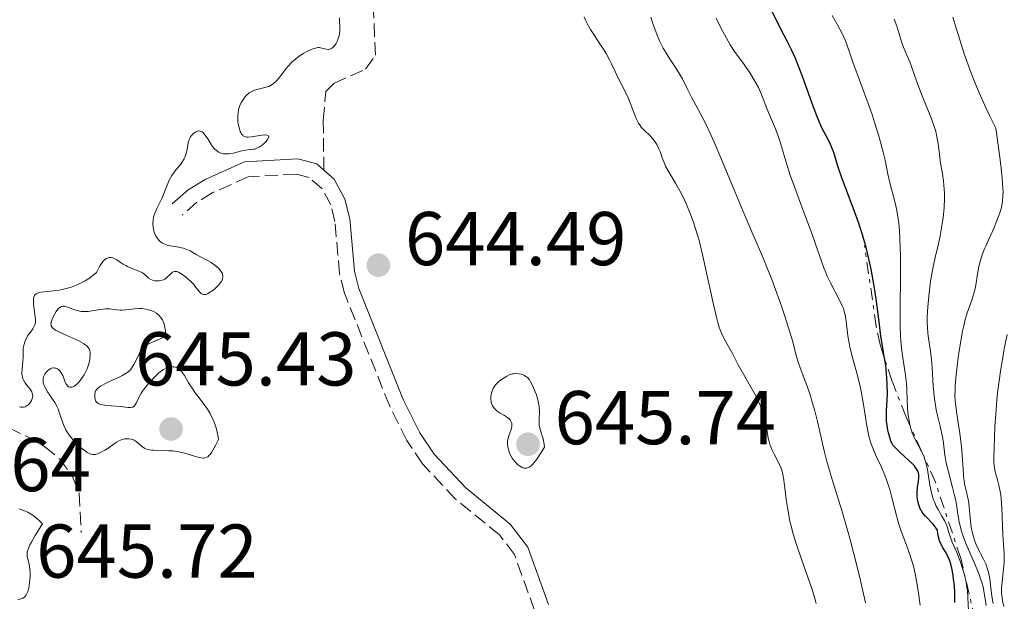
# Model space of a CAD drawing. Units: metres. Extents: x 639591 to 640249, y 4658104 to 4659547.
# Drawn here: x 639762 to 639892, y 4659278 to 4659355 of the extents above; entities that cross this region are included whole.
import ezdxf

# ---------------------------------------------------------------- set-up
doc = ezdxf.new("R2010")
doc.units = ezdxf.units.M
doc.header["$MEASUREMENT"] = 0
doc.linetypes.add('DGN Style 3', pattern=[2.435890702152634, 1.739921930109024, -0.6959687720436097])
doc.linetypes.add('DGN Style 7', pattern=[3.4798438602180486, 1.565929737098122, -0.6959687720436097, 0.5219765790327072, -0.6959687720436097])
for name, color, linetype, lineweight in [('Camino', 7, 'DGN Style 3', 0), ('Cota de punto acotado terreno', 7, 'Continuous', 0), ('Curva de nivel directora', 30, 'Continuous', 30), ('Curva de nivel intermedia', 30, 'Continuous', 0), ('Escarpado', 30, 'DGN Style 7', 0), ('Margen derecho', 7, 'Continuous', 0), ('Punto acotado terreno (símbolo)', 7, 'Continuous', 0), ('Senda', 7, 'DGN Style 3', 0)]:
    doc.layers.add(name, color=color, linetype=linetype, lineweight=lineweight)
doc.styles.add('Style-Arial', font='arial.ttf')

# ---------------------------------------------------------------- blocks, each defined once
blk = doc.blocks.new('5PATER')
at = {"layer": 'Punto acotado terreno (símbolo)', "linetype": 'Continuous', "lineweight": 0}
h = blk.add_hatch(color=51, dxfattribs=at)
edge = h.paths.add_edge_path()
edge.add_ellipse((0, 0), major_axis=(-0.1095731443231308, -0.1110710700762829), ratio=0.9994222409660317, start_angle=0, end_angle=360)

msp = doc.modelspace()

# ---------------------------------------------------------------- linework, layer by layer
at = {"layer": 'Camino', "color": 7, "linetype": 'DGN Style 3', "lineweight": 0}
msp.add_polyline3d([(639830.0700000008, 4659277.010000002, 644.4600000000065), (639827.4299999989, 4659284.36, 644.4900000000052), (639825.4499999986, 4659286.949999999, 644.5200000000041), (639819.6799999995, 4659291.66, 644.5000000000001), (639815.3200000009, 4659296.31, 644.4100000000037), (639813.2499999988, 4659299.38, 644.3600000000007), (639810.9800000002, 4659303.949999999, 644.3099999999977), (639805.0500000003, 4659318.760000003, 644.2700000000042), (639804.4099999988, 4659321.300000002, 644.2700000000042), (639803.8000000007, 4659328.170000004, 644.3399999999967), (639803.2399999975, 4659330.36, 644.3200000000071), (639802.1099999987, 4659332.470000001, 644.3200000000071), (639800.4200000011, 4659333.970000001, 644.3500000000058), (639798.719999998, 4659334.420000002, 644.3899999999995), (639792.3900000001, 4659334.04, 644.6199999999955), (639787.6499999971, 4659331.940000003, 644.5099999999949), (639785.6299999988, 4659330.710000002, 644.5800000000019), (639783.6900000009, 4659329.010000003, 644.7100000000064)], dxfattribs=at)
at = {"layer": 'Curva de nivel directora', "color": 30, "linetype": 'Continuous', "lineweight": 30, "elevation": 625.0000000000001, "flags": 128}
for points in [[(639879.379999999, 4659296.720000001), (639878.2799999992, 4659297.720000003), (639877.8099999998, 4659298.170000002), (639877.459999999, 4659298.550000002), (639877.3200000003, 4659298.720000002), (639877.1199999992, 4659299.039999999), (639877.0099999997, 4659299.26), (639876.8399999997, 4659299.760000001), (639876.6799999989, 4659300.380000004), (639876.5999999985, 4659300.74), (639876.509999999, 4659301.320000002), (639876.4399999997, 4659301.940000001), (639876.4199999997, 4659302.270000001), (639876.4299999987, 4659303.279999999), (639876.509999999, 4659304.730000002), (639876.5400000003, 4659305.520000001), (639876.5200000001, 4659306.770000001), (639876.48, 4659307.62), (639876.3799999993, 4659308.730000001), (639876.3199999991, 4659309.260000001), (639876.129999999, 4659310.410000001), (639875.8499999996, 4659312.080000001), (639875.6900000009, 4659313.100000001), (639875.4599999984, 4659314.990000002), (639875.0699999996, 4659318.010000001), (639874.8199999991, 4659319.660000001), (639874.399999999, 4659321.920000001), (639874.1599999998, 4659323.060000001), (639873.7399999995, 4659324.760000002), (639873.2700000004, 4659326.440000001), (639873.0099999986, 4659327.260000001), (639872.7400000005, 4659328.070000002), (639872.1700000005, 4659329.640000001), (639871.0599999997, 4659332.510000001), (639870.579999999, 4659333.78), (639870.0299999992, 4659335.45), (639869.4700000006, 4659337.250000002), (639869.2000000001, 4659337.990000002), (639869.0500000003, 4659338.330000001), (639868.7300000006, 4659338.970000001), (639868.2199999987, 4659339.930000001), (639867.9199999992, 4659340.52), (639867.4400000009, 4659341.630000004), (639867.1700000004, 4659342.310000002), (639866.5899999993, 4659343.860000002), (639865.36, 4659347.27), (639864.7599999986, 4659348.840000001), (639864.4700000002, 4659349.529999999), (639863.9099999992, 4659350.77), (639863.3499999982, 4659351.920000001), (639862.5300000003, 4659353.500000001), (639862.0699999997, 4659354.390000001), (639861.0300000003, 4659356.480000001)], [(639885.4199999984, 4659278.03), (639885.4299999997, 4659278.910000001), (639885.4199999984, 4659279.350000001), (639885.3600000005, 4659280.240000002), (639885.2599999997, 4659281.100000001), (639885.1799999992, 4659281.640000001), (639885.0099999993, 4659282.580000001), (639884.7999999992, 4659283.400000001), (639884.6499999994, 4659283.850000001), (639884.5199999998, 4659284.130000004), (639884.2099999991, 4659284.689999999), (639883.8000000003, 4659285.34), (639883.5999999989, 4659285.710000001), (639883.4200000003, 4659286.130000001), (639883.3399999996, 4659286.360000002), (639883.2100000001, 4659286.850000001), (639883.1799999988, 4659287.119999999), (639883.1499999998, 4659287.550000003), (639882.9799999997, 4659287.830000003), (639882.8500000002, 4659288.02), (639882.5499999984, 4659288.37), (639881.5699999994, 4659289.4), (639881.2699999999, 4659289.74), (639881.1400000004, 4659289.920000002), (639880.9699999981, 4659290.189999999), (639880.8699999999, 4659290.380000002), (639880.709999999, 4659290.750000001), (639880.5599999991, 4659291.320000002), (639880.4999999988, 4659291.700000001), (639880.480000001, 4659291.949999999), (639880.4599999986, 4659292.430000001), (639880.51, 4659293.180000001), (639880.6299999984, 4659294.050000003), (639880.6699999986, 4659294.420000001), (639880.6699999986, 4659294.87), (639880.6299999984, 4659295.090000002), (639880.4999999988, 4659295.430000002), (639880.2599999995, 4659295.800000003), (639880.0899999997, 4659296.010000001), (639879.8799999997, 4659296.230000001), (639879.379999999, 4659296.720000001)]]:
    msp.add_lwpolyline(points, dxfattribs=at)
at = {"layer": 'Curva de nivel intermedia', "color": 30, "linetype": 'Continuous', "lineweight": 0, "flags": 128}
for points, elevation in [([(639802.9400000002, 4659350.83), (639803.1400000014, 4659350.869999998), (639803.2400000021, 4659350.899999999), (639803.4000000006, 4659350.980000001), (639803.5000000012, 4659351.060000001), (639803.6900000012, 4659351.250000001), (639803.9400000017, 4659351.59), (639804.0500000011, 4659351.789999999), (639804.1900000019, 4659352.109999998), (639804.3500000006, 4659352.649999999), (639804.400000002, 4659352.929999999), (639804.4199999999, 4659353.210000001), (639804.4199999999, 4659353.79), (639804.400000002, 4659354.569999999), (639804.410000001, 4659354.970000001)], 645.0000000000001), ([(639867.1799999994, 4659277.9), (639866.9900000016, 4659278.58), (639866.54, 4659280), (639865.6399999993, 4659282.600000001), (639864.8000000011, 4659285.02), (639864.4099999999, 4659286.220000001), (639864.0600000012, 4659287.38), (639863.9100000014, 4659287.939999999), (639863.7100000003, 4659288.75), (639863.4199999997, 4659290.259999999), (639863.2200000008, 4659291.600000001), (639863.050000001, 4659293.119999998), (639862.9700000006, 4659293.750000001), (639862.9100000003, 4659294.169999998), (639862.7800000005, 4659294.890000001), (639862.6200000017, 4659295.480000001), (639862.49, 4659295.829999999), (639862.1900000004, 4659296.48), (639861.6300000015, 4659297.550000001), (639861.3400000011, 4659298.17), (639861.0800000017, 4659298.859999998), (639860.9600000011, 4659299.24), (639860.8600000005, 4659299.649999999), (639860.6900000006, 4659300.539999999), (639860.4400000002, 4659301.830000001), (639860.2800000015, 4659302.51), (639860.0800000003, 4659303.199999998), (639859.9599999997, 4659303.55), (639859.7499999995, 4659304.079999999), (639859.26, 4659305.13), (639858.7000000012, 4659306.16), (639857.5900000003, 4659308.069999999), (639856.9100000008, 4659309.31), (639856.1900000012, 4659310.710000001), (639855.8500000014, 4659311.319999999), (639855.1600000008, 4659312.510000001), (639854.7899999997, 4659313.279999999), (639854.5400000016, 4659313.909999999), (639854.4099999998, 4659314.279999998), (639854.2199999997, 4659314.899999999), (639854.030000002, 4659315.609999998), (639853.6299999997, 4659317.249999999), (639852.4299999994, 4659322.819999999), (639851.9100000008, 4659325.000000001), (639851.6500000015, 4659325.98), (639851.2500000015, 4659327.33), (639851.0500000003, 4659327.949999999), (639850.63, 4659329.130000001), (639850.410000001, 4659329.679999999), (639849.9600000017, 4659330.720000001), (639849.5100000004, 4659331.659999999), (639849.2100000007, 4659332.23), (639848.6400000007, 4659333.239999999), (639847.6100000005, 4659334.939999999), (639847.3399999999, 4659335.449999998), (639847.2200000014, 4659335.720000001), (639846.9000000019, 4659336.579999999), (639846.6200000001, 4659337.369999998), (639846.4600000014, 4659337.759999999), (639846.1799999998, 4659338.310000001), (639846.0099999999, 4659338.57), (639845.6400000011, 4659339.050000001), (639845.240000001, 4659339.480000001), (639844.5100000001, 4659340.210000001), (639844.1300000001, 4659340.609999998), (639843.9800000003, 4659340.81), (639843.7700000004, 4659341.13), (639843.4800000018, 4659341.74), (639843.16, 4659342.539999999), (639842.6700000007, 4659343.800000001), (639842.4000000001, 4659344.439999999), (639841.9599999997, 4659345.359999998), (639841.3400000005, 4659346.57), (639841.020000001, 4659347.220000001), (639840.6900000002, 4659347.929999999), (639840.2200000008, 4659348.939999999), (639839.9500000003, 4659349.470000002), (639839.500000001, 4659350.289999999), (639839.2500000007, 4659350.71), (639838.6900000019, 4659351.57), (639837.8700000016, 4659352.779999999), (639837.4600000003, 4659353.439999999), (639837.0600000003, 4659354.149999999), (639836.8700000002, 4659354.519999999), (639836.610000001, 4659355.109999998)], 640), ([(639873.6700000003, 4659277.99), (639872.8900000004, 4659281.34), (639872.0800000011, 4659284.62), (639871.680000001, 4659286.16), (639871.2899999998, 4659287.579999999), (639870.540000001, 4659290.13), (639869.2699999993, 4659294.210000001), (639868.7700000008, 4659295.869999999), (639868.5600000008, 4659296.619999998), (639868.2099999997, 4659298.02), (639867.3800000005, 4659301.679999999), (639866.9300000012, 4659303.42), (639866.6100000015, 4659304.54), (639866.4000000015, 4659305.239999999), (639865.9700000001, 4659306.509999999), (639865.540000001, 4659307.67), (639865.0400000003, 4659308.939999999), (639864.8300000001, 4659309.550000001), (639864.5500000007, 4659310.55), (639864.0700000002, 4659312.359999998), (639863.7100000003, 4659313.619999999), (639863.0399999998, 4659315.710000001), (639862.6500000008, 4659316.889999999), (639862.0000000005, 4659318.730000001), (639861.3299999998, 4659320.56), (639860.9900000001, 4659321.439999999), (639859.9700000009, 4659323.890000001), (639858.5500000014, 4659327.130000001), (639857.7600000004, 4659328.970000001), (639856.4500000004, 4659332.140000001), (639854.630000001, 4659336.579999999), (639853.7500000005, 4659338.600000001), (639853.3400000012, 4659339.5), (639852.5700000002, 4659341.099999999), (639851.8799999995, 4659342.439999999), (639850.7599999997, 4659344.519999999), (639850.1699999997, 4659345.679999998), (639849.5400000014, 4659346.939999999), (639849.2100000007, 4659347.529999999), (639848.6400000007, 4659348.439999999), (639847.8400000005, 4659349.63), (639847.4800000007, 4659350.189999999), (639847.0200000004, 4659350.980000001), (639846.7499999999, 4659351.499999999), (639846.5799999998, 4659351.87), (639846.2300000011, 4659352.699999999), (639845.6600000013, 4659354.220000001), (639845.3799999997, 4659355.050000001)], 635.0000000000001), ([(639880.8499999996, 4659277.710000001), (639880.6100000006, 4659279.579999999), (639880.3500000013, 4659281.109999998), (639880.2000000015, 4659281.819999999), (639879.9600000001, 4659282.829999999), (639879.6900000018, 4659283.789999999), (639879.5399999998, 4659284.24), (639879.0599999994, 4659285.569999999), (639878.3600000021, 4659287.430000001), (639878.0199999999, 4659288.489999999), (639877.5400000017, 4659290.310000001), (639877.1000000013, 4659292.05), (639876.850000001, 4659292.92), (639876.4400000019, 4659294.180000001), (639876.2000000007, 4659294.779999998), (639875.6999999998, 4659295.92), (639875.0100000014, 4659297.390000001), (639874.6900000018, 4659298.140000001), (639874.4000000012, 4659298.920000001), (639874.2800000005, 4659299.32), (639874.1100000006, 4659299.949999998), (639874.01, 4659300.38), (639873.8400000001, 4659301.27), (639873.400000002, 4659304.100000001), (639873.1500000019, 4659305.57), (639872.9900000008, 4659306.300000001), (639872.6300000009, 4659307.749999999), (639871.9, 4659310.449999999), (639871.6000000006, 4659311.63), (639871.490000001, 4659312.169999998), (639871.3300000001, 4659313.13), (639871.1600000003, 4659314.699999998), (639871.0799999997, 4659315.34), (639870.9800000014, 4659315.91), (639870.9099999998, 4659316.179999999), (639870.74, 4659316.71), (639870.6000000014, 4659317.07), (639870.2300000003, 4659317.850000001), (639869.0400000013, 4659320.11), (639868.620000001, 4659321), (639868.4199999998, 4659321.46), (639868.2200000009, 4659321.930000001), (639867.85, 4659322.939999999), (639867.0400000007, 4659325.309999999), (639866.5300000011, 4659326.749999999), (639865.6000000013, 4659329.27), (639864.3000000004, 4659332.75), (639863.7500000006, 4659334.289999999), (639863.1700000016, 4659336.140000001), (639862.6100000006, 4659338.05), (639862.3200000002, 4659338.939999999), (639861.7900000003, 4659340.359999998), (639861.0199999993, 4659342.220000001), (639860.6799999995, 4659343.029999999), (639859.9800000021, 4659344.9), (639859.7200000006, 4659345.49), (639859.5599999997, 4659345.810000001), (639858.9600000005, 4659346.880000001), (639858.5000000001, 4659347.619999998), (639857.5999999995, 4659348.959999999), (639856.4999999997, 4659350.439999999), (639855.8500000014, 4659351.449999999), (639855.0900000016, 4659352.769999999), (639854.66, 4659353.579999999), (639853.9800000006, 4659354.939999999)], 630.0000000000001), ([(639879.5524262099, 4659301.231103896), (639879.4900000007, 4659301.46), (639879.3000000007, 4659302.430000001), (639879.2300000014, 4659302.929999998), (639879.1700000011, 4659303.730000001), (639879.150000001, 4659304.640000001), (639879.0999999995, 4659306.06), (639879.0400000014, 4659306.88), (639878.8700000015, 4659308.259999999), (639878.5899999999, 4659310.220000001), (639878.4600000003, 4659311.179999998), (639878.3300000007, 4659312.449999998), (639878.2800000014, 4659313.140000001), (639878.2400000012, 4659314.320000002), (639878.23, 4659316.689999998), (639878.2700000004, 4659321.140000001), (639878.2700000004, 4659323.579999999), (639878.190000002, 4659325.91), (639878.1299999994, 4659326.980000001), (639878.0300000011, 4659327.939999999), (639877.9599999996, 4659328.539999999), (639877.7800000008, 4659329.609999999), (639877.4900000002, 4659330.98), (639876.9100000013, 4659333.099999999), (639876.6100000017, 4659334.42), (639876.2300000018, 4659336.239999999), (639875.9800000014, 4659337.320000002), (639875.4400000006, 4659339.289999999), (639874.8400000016, 4659341.25), (639874.5199999998, 4659342.249999999), (639874.0200000012, 4659343.710000001), (639871.9900000016, 4659349.13), (639871.6699999998, 4659350.090000001), (639871.2600000007, 4659351.32), (639871.0199999993, 4659351.939999999), (639870.5800000012, 4659352.939999999), (639870.2999999997, 4659353.49), (639869.9800000022, 4659354.060000001), (639869.2500000013, 4659355.31)], 620.0000000000001), ([(639889.5600000002, 4659277.630000001), (639889.4200000016, 4659278.529999999), (639889.2600000007, 4659279.529999998), (639889.130000001, 4659280.119999998), (639888.940000001, 4659280.789999999), (639888.8200000003, 4659281.15), (639888.6100000002, 4659281.73), (639888.0800000007, 4659282.999999999), (639886.9299999994, 4659285.699999999), (639886.450000001, 4659286.980000001), (639886.27, 4659287.57), (639886.0000000017, 4659288.659999999), (639885.8200000008, 4659289.66), (639885.6200000017, 4659290.960000001), (639885.500000001, 4659291.619999998), (639885.3899999993, 4659292.13), (639885.1300000001, 4659293.179999999), (639884.5700000012, 4659295.25), (639884.3400000011, 4659296.199999998), (639884.2500000016, 4659296.640000001), (639884.1199999999, 4659297.45), (639883.9299999997, 4659299.01), (639883.7900000013, 4659299.84), (639883.4699999993, 4659301.24), (639883.1400000007, 4659302.650000001), (639882.9800000021, 4659303.409999998), (639882.7800000008, 4659304.600000001), (639882.7000000004, 4659305.219999999), (639882.5799999997, 4659306.489999998), (639882.4299999999, 4659308.95), (639882.3499999995, 4659310.039999999), (639882.1900000008, 4659311.38), (639881.9600000005, 4659312.81), (639881.8700000012, 4659313.46), (639881.7999999997, 4659314.34), (639881.7800000019, 4659314.810000001), (639881.7900000007, 4659315.579999999), (639881.86, 4659316.930000001), (639881.9900000019, 4659318.369999999), (639882.0800000012, 4659319.140000001), (639882.230000001, 4659320.32), (639882.5100000005, 4659321.99), (639882.8200000012, 4659323.430000001), (639883.2800000015, 4659325.26), (639883.5000000006, 4659326.289999999), (639883.7599999999, 4659327.859999999), (639883.8700000016, 4659328.710000001), (639884.0000000013, 4659330.000000001), (639884.0599999994, 4659331.259999999), (639884.0599999994, 4659331.869999999), (639884.0300000004, 4659332.439999999), (639883.9299999997, 4659333.499999999), (639883.7900000013, 4659334.470000001), (639883.5800000011, 4659335.649999999), (639883.5000000006, 4659336.199999999), (639883.4, 4659337.01), (639883.2800000015, 4659338.09), (639883.2000000011, 4659338.65), (639883.02, 4659339.560000001), (639882.9000000015, 4659340.05), (639882.7400000007, 4659340.570000002), (639882.3499999995, 4659341.680000001), (639880.9600000015, 4659345.159999999), (639880.3800000005, 4659346.710000001), (639879.7600000012, 4659348.460000001), (639879.4900000007, 4659349.179999999), (639879.0999999995, 4659350.079999999), (639878.6400000014, 4659351.13), (639878.4300000012, 4659351.689999999), (639877.7699999996, 4659353.880000002), (639877.4200000009, 4659354.82)], 615), ([(639888.6200000015, 4659322.439999999), (639888.74, 4659322.910000001), (639888.9800000013, 4659323.659999999), (639889.3000000009, 4659324.5), (639889.490000001, 4659324.949999999), (639889.9400000002, 4659325.949999998), (639890.5999999995, 4659327.41), (639890.9100000003, 4659328.17), (639891.3300000004, 4659329.31), (639891.5000000005, 4659329.859999999), (639891.6500000001, 4659330.52), (639891.7000000015, 4659330.869999998), (639891.7599999995, 4659331.449999999), (639891.7700000008, 4659332.119999999), (639891.7599999995, 4659332.5), (639891.6700000003, 4659333.900000001), (639891.5800000008, 4659334.76), (639891.400000002, 4659336.3), (639890.8400000009, 4659340.449999998), (639890.0300000019, 4659342.039999999), (639889.54, 4659343.060000001), (639888.6600000017, 4659345.01), (639888.2700000005, 4659345.939999999), (639887.5799999998, 4659347.679999999), (639887.0000000009, 4659349.270000001), (639886.6600000011, 4659350.24), (639886.1100000013, 4659351.949999998), (639885.6300000007, 4659353.49), (639885.1400000014, 4659355.089999998)], 609.9999999999999), ([(639782.5100000007, 4659334.509999999), (639782.9300000009, 4659335.060000001), (639783.4900000019, 4659335.74), (639783.74, 4659336.08), (639783.9500000002, 4659336.42), (639784.0400000019, 4659336.599999999), (639784.1400000001, 4659336.869999999), (639784.280000001, 4659337.42), (639784.4700000009, 4659338.519999999), (639784.5700000015, 4659338.859999998), (639784.6299999997, 4659339.02), (639784.7900000005, 4659339.33), (639784.9200000003, 4659339.509999999), (639785.1200000013, 4659339.730000001), (639785.230000001, 4659339.819999999), (639785.4800000011, 4659339.980000001), (639785.6100000008, 4659340.039999999), (639785.8800000013, 4659340.09), (639786.0100000009, 4659340.079999999), (639786.2000000009, 4659340.03), (639786.3799999999, 4659339.920000001), (639786.5000000005, 4659339.810000001), (639786.7199999995, 4659339.560000001), (639787.0400000014, 4659339.08), (639787.4600000017, 4659338.380000001), (639787.6800000007, 4659338.060000001), (639787.9800000002, 4659337.699999998), (639788.1400000011, 4659337.550000001), (639788.4000000004, 4659337.359999998), (639788.6700000009, 4659337.220000001), (639788.8099999994, 4659337.17), (639789.1200000001, 4659337.089999998), (639789.280000001, 4659337.079999999), (639789.5400000003, 4659337.07), (639789.8100000008, 4659337.089999998), (639790.3800000007, 4659337.180000001), (639791.5200000008, 4659337.470000001), (639792.0199999991, 4659337.58), (639792.6100000015, 4659337.640000001), (639793.0600000008, 4659337.679999999), (639793.2700000008, 4659337.720000001), (639793.6200000017, 4659337.859999999), (639793.8099999995, 4659337.96), (639794.2000000007, 4659338.239999999), (639794.6900000002, 4659338.680000001), (639794.8800000001, 4659338.899999999), (639795.0600000012, 4659339.189999999), (639795.0900000003, 4659339.300000002), (639795.0400000011, 4659339.46), (639794.850000001, 4659339.55), (639794.6600000011, 4659339.569999999), (639794.1700000016, 4659339.539999999), (639792.7900000003, 4659339.300000002), (639792.360000001, 4659339.279999999), (639792.1700000011, 4659339.289999999), (639792.0000000012, 4659339.33), (639791.9000000006, 4659339.359999999), (639791.7300000008, 4659339.46), (639791.6500000004, 4659339.529999999), (639791.5099999995, 4659339.689999998), (639791.3900000011, 4659339.88), (639791.3300000007, 4659340.03), (639791.2100000001, 4659340.380000001), (639791.0600000003, 4659341.020000001), (639791.02, 4659341.38), (639790.990000001, 4659341.949999998), (639791.04, 4659342.550000001), (639791.1000000006, 4659342.849999999), (639791.1500000019, 4659343.05), (639791.2900000005, 4659343.439999999), (639791.4600000003, 4659343.820000002), (639791.7500000009, 4659344.289999999), (639791.9100000019, 4659344.5), (639792.1700000011, 4659344.8), (639792.3099999997, 4659344.930000001), (639792.5199999998, 4659345.100000001), (639792.75, 4659345.24), (639793.2100000004, 4659345.460000002), (639793.690000001, 4659345.600000001), (639794.5800000007, 4659345.800000001), (639795.0900000003, 4659345.949999998), (639795.3300000017, 4659346.060000001), (639795.6700000014, 4659346.279999999), (639796.0200000001, 4659346.59), (639796.1900000023, 4659346.779999998), (639796.7700000011, 4659347.5), (639797.3400000011, 4659348.249999999), (639797.6500000019, 4659348.630000001), (639798.1700000004, 4659349.179999999), (639798.4500000019, 4659349.429999999), (639799.0300000008, 4659349.890000001), (639799.6100000021, 4659350.27), (639799.9900000021, 4659350.49), (639800.6600000004, 4659350.810000001), (639800.8700000005, 4659350.899999999), (639801.2300000003, 4659351.009999999), (639801.530000002, 4659351.060000001), (639801.7199999997, 4659351.060000001), (639802.0700000008, 4659351.009999999), (639802.6400000007, 4659350.859999999), (639802.9400000002, 4659350.83)], 645.0000000000001), ([(639774.5600000002, 4659323.390000002), (639774.7400000012, 4659323.310000001), (639775.100000001, 4659323.119999998), (639775.8400000009, 4659322.609999999), (639776.2499999999, 4659322.37), (639776.4800000001, 4659322.26), (639776.9500000018, 4659322.059999999), (639777.8900000006, 4659321.71), (639778.2900000006, 4659321.519999999), (639778.4600000005, 4659321.409999998), (639778.750000001, 4659321.189999999), (639779.2600000007, 4659320.74), (639779.54, 4659320.56), (639779.7700000004, 4659320.470000001), (639780.1000000011, 4659320.380000001), (639780.270000001, 4659320.359999998), (639780.6700000011, 4659320.359999998), (639781.0500000011, 4659320.439999999), (639781.2300000021, 4659320.499999999), (639781.390000001, 4659320.589999998), (639781.6800000013, 4659320.820000002), (639782.1700000009, 4659321.310000001), (639782.3899999999, 4659321.5), (639782.6200000001, 4659321.599999999), (639782.740000001, 4659321.609999999), (639783.0000000002, 4659321.580000001), (639783.1900000002, 4659321.509999999), (639783.6300000005, 4659321.270000001), (639784.1400000001, 4659320.880000001), (639784.4100000006, 4659320.650000001), (639784.8200000018, 4659320.28), (639785.2000000018, 4659319.869999998), (639785.3700000017, 4659319.67), (639785.9500000007, 4659318.91), (639786.1400000006, 4659318.730000001), (639786.2400000012, 4659318.659999999), (639786.4600000002, 4659318.579999999), (639786.5800000009, 4659318.560000001), (639786.7799999998, 4659318.59), (639787.01, 4659318.659999999), (639787.170000001, 4659318.74), (639787.5199999998, 4659318.95), (639787.8700000006, 4659319.210000002), (639788.0899999996, 4659319.41), (639788.5000000009, 4659319.830000001), (639788.7400000001, 4659320.15), (639788.8400000007, 4659320.3), (639788.9500000002, 4659320.51), (639789.0000000016, 4659320.650000001), (639789.0399999997, 4659320.890000001), (639789.0399999997, 4659321), (639789.0000000016, 4659321.220000001), (639788.9300000002, 4659321.409999998), (639788.8600000008, 4659321.529999999), (639788.6900000009, 4659321.76), (639788.4100000015, 4659322.07), (639788.2500000006, 4659322.220000001), (639787.9800000002, 4659322.439999999), (639787.4800000017, 4659322.77), (639785.5199999993, 4659323.829999999), (639784.7200000013, 4659324.300000001), (639784.3099999999, 4659324.5), (639783.8499999995, 4659324.67), (639783.5800000012, 4659324.730000001), (639782.9900000012, 4659324.830000001), (639782.1300000007, 4659324.970000001), (639781.7000000017, 4659325.07), (639781.2900000003, 4659325.220000001), (639781.1000000003, 4659325.32), (639780.8299999998, 4659325.499999999), (639780.5999999996, 4659325.720000001), (639780.4600000011, 4659325.890000001), (639780.2199999996, 4659326.270000001), (639780.1200000013, 4659326.480000001), (639779.9600000003, 4659326.920000001), (639779.8900000011, 4659327.23), (639779.8600000021, 4659327.449999998), (639779.8300000007, 4659327.869999998), (639779.8600000021, 4659328.349999999), (639779.92, 4659328.689999999), (639779.9700000016, 4659328.92), (639780.1200000013, 4659329.350000001), (639780.4000000006, 4659330.000000001), (639780.8200000009, 4659330.850000001), (639781.030000001, 4659331.279999999), (639781.44, 4659332.289999999), (639781.790000001, 4659333.179999999), (639781.980000001, 4659333.609999998), (639782.3200000006, 4659334.23), (639782.5100000007, 4659334.509999999)], 645.0000000000002), ([(639762.230000001, 4659303.789999999), (639762.4800000011, 4659303.739999999), (639762.5999999996, 4659303.730000001), (639762.7699999996, 4659303.739999999), (639763.0300000011, 4659303.810000001), (639763.2700000004, 4659303.960000001), (639763.4000000021, 4659304.06), (639763.61, 4659304.279999998), (639763.7100000005, 4659304.41), (639763.8400000002, 4659304.630000002), (639763.9400000008, 4659304.869999998), (639763.9699999999, 4659304.989999999), (639764.0000000012, 4659305.250000001), (639763.99, 4659305.38), (639763.9500000019, 4659305.57), (639763.8700000015, 4659305.769999999), (639763.61, 4659306.16), (639763.390000001, 4659306.429999999), (639763.1000000003, 4659306.8), (639762.9599999995, 4659307.000000001), (639762.7899999997, 4659307.3), (639762.7200000003, 4659307.460000001), (639762.6399999999, 4659307.710000002), (639762.6100000008, 4659307.880000002), (639762.5800000017, 4659308.230000001), (639762.5999999996, 4659308.76), (639762.7200000003, 4659309.759999999), (639762.7400000005, 4659310.389999999), (639762.7300000016, 4659311.140000001), (639762.7600000006, 4659311.520000001), (639762.8700000001, 4659312.060000001), (639762.9500000007, 4659312.329999999), (639763.1200000005, 4659312.74), (639763.3200000017, 4659313.13), (639763.4400000002, 4659313.3), (639763.6900000004, 4659313.63), (639764.0200000012, 4659314.06), (639764.1599999998, 4659314.300000001), (639764.2699999993, 4659314.58), (639764.3099999997, 4659314.73), (639764.35, 4659314.989999999), (639764.35, 4659315.279999999), (639764.3000000007, 4659315.939999999), (639764.1200000017, 4659317.31), (639764.0900000005, 4659317.88), (639764.1100000007, 4659318.099999999), (639764.1399999997, 4659318.230000001), (639764.2300000014, 4659318.439999999), (639764.2900000017, 4659318.529999999), (639764.4400000015, 4659318.659999999), (639764.6300000015, 4659318.749999999), (639764.7800000012, 4659318.8), (639765.1200000009, 4659318.859999998), (639766.7300000002, 4659319.039999999), (639767.4800000013, 4659319.16), (639767.9000000015, 4659319.249999999), (639768.7400000021, 4659319.470000001), (639769.1900000012, 4659319.599999998), (639769.8700000007, 4659319.859999999), (639770.5700000003, 4659320.180000001), (639770.9200000013, 4659320.369999999), (639771.5899999996, 4659320.81), (639771.9200000004, 4659321.06), (639772.3800000009, 4659321.480000001), (639772.6900000015, 4659322.07), (639772.8800000015, 4659322.400000001), (639773.2400000015, 4659322.899999999), (639773.4100000013, 4659323.080000001), (639773.5200000008, 4659323.17), (639773.730000001, 4659323.319999999), (639773.8300000015, 4659323.369999999), (639774.0199999993, 4659323.430000001), (639774.2100000014, 4659323.449999999), (639774.3299999998, 4659323.439999999), (639774.5600000002, 4659323.390000002)], 645.0000000000001), ([(639890.4499999997, 4659277.930000001), (639890.3800000005, 4659278.34), (639890.2500000009, 4659279.239999999), (639890.0099999994, 4659281.17), (639889.8399999996, 4659282.039999999), (639889.7300000001, 4659282.430000001), (639889.490000001, 4659283.119999997), (639889.2000000003, 4659283.730000001), (639888.8099999991, 4659284.479999999), (639888.6100000002, 4659284.859999999), (639888.2400000015, 4659285.689999999), (639888.0700000017, 4659286.130000001), (639887.8500000003, 4659286.83), (639887.6600000003, 4659287.57), (639887.5900000011, 4659287.949999998), (639887.5300000006, 4659288.34), (639887.4400000012, 4659289.130000001), (639887.3000000004, 4659290.689999999), (639887.2100000011, 4659291.41), (639887.0099999999, 4659292.38), (639886.7100000003, 4659293.640000001), (639886.6000000008, 4659294.339999998), (639886.5499999993, 4659294.720000001), (639886.5000000002, 4659295.560000001), (639886.4000000019, 4659297.49), (639886.3100000003, 4659298.569999999), (639886.0900000012, 4659300.3), (639885.7400000002, 4659302.550000001), (639885.5900000005, 4659303.539999999), (639885.4699999997, 4659304.649999999), (639885.4400000008, 4659305.179999999), (639885.4500000019, 4659306.029999998), (639885.480000001, 4659306.5), (639885.5700000004, 4659307.62), (639885.7800000005, 4659309.52), (639885.9200000013, 4659310.590000001), (639886.1700000018, 4659312.210000001), (639886.440000002, 4659313.76), (639886.5899999996, 4659314.459999999), (639886.7500000006, 4659315.09), (639887.0600000012, 4659316.17), (639887.6500000014, 4659317.819999999), (639887.8800000015, 4659318.519999999), (639887.9700000009, 4659318.859999998), (639888.1200000007, 4659319.539999999), (639888.4300000014, 4659321.539999999), (639888.6200000015, 4659322.439999999)], 609.9999999999999), ([(639778.9400000012, 4659316.65), (639778.350000001, 4659316.719999999), (639778.0500000014, 4659316.730000001), (639777.4500000002, 4659316.699999999), (639776.2800000012, 4659316.560000001), (639775.7600000005, 4659316.529999999), (639775.51, 4659316.529999999), (639775.0499999997, 4659316.569999999), (639774.1199999999, 4659316.67), (639773.6000000013, 4659316.67), (639773.2999999995, 4659316.640000001), (639772.6600000003, 4659316.55), (639771.7700000006, 4659316.410000001), (639771.3200000013, 4659316.349999998), (639770.690000001, 4659316.33), (639770.3899999993, 4659316.349999998), (639769.8500000006, 4659316.46), (639769.3800000012, 4659316.609999999), (639768.8300000014, 4659316.829999999), (639768.5900000001, 4659316.92), (639768.2999999993, 4659316.999999999), (639768.1699999997, 4659317.019999999), (639767.9800000021, 4659317.019999999), (639767.8099999998, 4659316.980000001), (639767.4600000011, 4659316.779999999), (639767.3300000015, 4659316.65), (639767.0700000002, 4659316.319999999), (639766.9000000001, 4659316.050000001), (639766.6100000017, 4659315.470000001), (639766.4700000011, 4659315.060000001), (639766.4199999997, 4659314.869999998), (639766.4000000019, 4659314.649999999), (639766.4100000006, 4659314.550000001), (639766.4500000009, 4659314.41), (639766.6299999997, 4659314.16), (639766.8300000009, 4659313.999999999), (639767.0000000007, 4659313.9), (639767.4500000001, 4659313.659999999), (639768.5099999995, 4659313.179999999), (639770.0600000008, 4659312.470000001), (639770.690000001, 4659312.130000001), (639770.9300000002, 4659311.970000001), (639771.070000001, 4659311.86), (639771.2800000011, 4659311.659999999), (639771.3600000015, 4659311.55), (639771.4700000011, 4659311.349999998), (639771.5400000004, 4659311.140000001), (639771.5600000005, 4659310.99), (639771.5600000005, 4659310.659999999), (639771.5100000014, 4659310.109999999), (639771.4600000001, 4659309.800000002), (639771.3400000016, 4659309.320000002), (639771.1700000016, 4659308.8), (639771.0599999998, 4659308.539999999), (639770.7800000005, 4659308.02), (639770.5700000003, 4659307.680000001), (639770.2700000008, 4659307.269999999), (639770.1100000021, 4659307.079999999), (639769.7600000012, 4659306.720000002), (639769.5900000012, 4659306.58), (639769.4300000004, 4659306.48), (639769.3299999998, 4659306.429999999), (639769.1399999999, 4659306.369999998), (639768.8800000006, 4659306.380000002), (639768.7199999996, 4659306.439999999), (639768.6300000001, 4659306.509999999), (639768.4600000003, 4659306.71), (639768.3799999999, 4659306.849999999), (639768.2400000013, 4659307.180000001), (639767.9500000007, 4659307.929999998), (639767.7600000007, 4659308.279999999), (639767.5599999997, 4659308.539999999), (639767.4500000001, 4659308.65), (639767.2700000012, 4659308.78), (639767.0700000002, 4659308.869999999), (639766.9699999995, 4659308.9), (639766.7500000005, 4659308.919999998), (639766.650000002, 4659308.909999999), (639766.4800000022, 4659308.880000001), (639766.3800000015, 4659308.829999999), (639766.1600000003, 4659308.710000001), (639765.9600000014, 4659308.539999999), (639765.7200000001, 4659308.259999999), (639765.6100000005, 4659308.109999999), (639765.4400000006, 4659307.73), (639765.3900000014, 4659307.539999999), (639765.3600000001, 4659307.350000001), (639765.3600000001, 4659307.220000001), (639765.3900000014, 4659306.970000001), (639765.5000000009, 4659306.58), (639765.6300000006, 4659306.319999999), (639765.9500000002, 4659305.769999999), (639766.2600000009, 4659305.329999999), (639766.6900000002, 4659304.689999999), (639766.9100000013, 4659304.350000001), (639767.2100000009, 4659303.8), (639767.3400000005, 4659303.519999999), (639767.4600000011, 4659303.21), (639767.6700000013, 4659302.579999999), (639767.9599999996, 4659301.699999999), (639768.1500000019, 4659301.24)], 645.0000000000001), ([(639775.5900000005, 4659303.82), (639773.7199999997, 4659303.960000001), (639773.1699999998, 4659304.05), (639772.9300000007, 4659304.109999998), (639772.7400000007, 4659304.180000001), (639772.6300000012, 4659304.24), (639772.4500000001, 4659304.359999998), (639772.2800000003, 4659304.59), (639772.2100000009, 4659304.759999999), (639772.1600000019, 4659305.119999998), (639772.1600000019, 4659305.38), (639772.1700000007, 4659305.51), (639772.230000001, 4659305.710000001), (639772.3200000006, 4659305.92), (639772.3899999999, 4659306.02), (639772.5799999997, 4659306.23), (639772.7000000004, 4659306.34), (639772.9100000006, 4659306.5), (639773.1699999998, 4659306.659999998), (639773.8000000003, 4659306.980000001), (639775.2100000005, 4659307.609999998), (639775.8400000009, 4659307.92), (639776.1000000001, 4659308.069999999), (639776.5300000015, 4659308.369999998), (639776.8600000001, 4659308.680000001), (639777.03, 4659308.890000001), (639777.3300000017, 4659309.369999997), (639777.6500000014, 4659310), (639778.0800000007, 4659310.84), (639778.2999999997, 4659311.21), (639778.4200000003, 4659311.369999998), (639778.6700000007, 4659311.649999999), (639778.9299999999, 4659311.869999999), (639779.1199999999, 4659311.999999999), (639779.54, 4659312.220000001), (639780.0800000011, 4659312.430000001), (639780.7800000006, 4659312.720000001), (639781.0600000002, 4659312.890000001), (639781.2600000012, 4659313.08), (639781.3399999995, 4659313.179999999), (639781.44, 4659313.42), (639781.4700000013, 4659313.599999999), (639781.4800000002, 4659313.730000001), (639781.4600000002, 4659314.029999998), (639781.3600000017, 4659314.550000001), (639781.2700000001, 4659314.819999999), (639781.0700000012, 4659315.239999999), (639780.8000000007, 4659315.640000001), (639780.6399999999, 4659315.82), (639780.4499999998, 4659315.99), (639780.3100000012, 4659316.100000001), (639780.0099999995, 4659316.279999999), (639779.6699999997, 4659316.439999999), (639779.4400000018, 4659316.519999998), (639778.9400000012, 4659316.65)], 645.0000000000001), ([(639890.5800000017, 4659298.359999999), (639890.6900000012, 4659301.140000001), (639890.8000000007, 4659302.84), (639890.9600000017, 4659304.67), (639891.0600000002, 4659305.619999999), (639891.1699999995, 4659306.569999999), (639891.4400000023, 4659308.469999999), (639891.7300000006, 4659310.289999999), (639891.9299999995, 4659311.410000001), (639892.3200000006, 4659313.319999999)], 605.0000000000001), ([(639768.1500000019, 4659301.24), (639768.3700000009, 4659300.779999998), (639768.5000000006, 4659300.55), (639768.7300000008, 4659300.199999999), (639769.2500000015, 4659299.52), (639769.8300000007, 4659298.9), (639770.2199999995, 4659298.529999999), (639770.4699999997, 4659298.310000001), (639770.9400000013, 4659297.939999999), (639771.1700000016, 4659297.789999999), (639771.5700000017, 4659297.589999998), (639771.6800000012, 4659297.56), (639771.9000000004, 4659297.519999999), (639772.1100000005, 4659297.519999999), (639772.24, 4659297.539999999), (639772.5199999994, 4659297.619999999), (639773.02, 4659297.820000002), (639773.5000000007, 4659298.069999998), (639773.730000001, 4659298.220000001), (639774.0800000018, 4659298.439999999), (639775.0300000019, 4659299.140000001), (639775.3600000005, 4659299.329999999), (639775.5400000013, 4659299.41), (639775.7800000005, 4659299.499999999), (639776.1100000013, 4659299.570000002), (639776.2800000012, 4659299.59), (639776.6600000013, 4659299.600000001), (639777.0200000011, 4659299.54), (639777.1900000009, 4659299.48), (639777.3499999996, 4659299.41), (639777.6400000001, 4659299.229999999), (639777.9000000019, 4659299.019999999), (639778.2200000014, 4659298.720000001), (639778.38, 4659298.580000001), (639778.7000000019, 4659298.349999999), (639778.8800000007, 4659298.259999999), (639779.2100000017, 4659298.16), (639779.6500000019, 4659298.09), (639779.9100000011, 4659298.069999998), (639780.8900000001, 4659298.039999997), (639781.9299999995, 4659298.009999999), (639782.4600000015, 4659297.98), (639783.2500000005, 4659297.880000001), (639783.6300000005, 4659297.800000001), (639784.3500000002, 4659297.609999998), (639785.5900000008, 4659297.199999999), (639786.1200000005, 4659297.060000001), (639786.4000000021, 4659297.019999999), (639786.5300000019, 4659297.029999999), (639786.7300000007, 4659297.069999999), (639786.9299999997, 4659297.159999999), (639787.0400000014, 4659297.230000001), (639787.2500000015, 4659297.419999998), (639787.360000001, 4659297.539999999), (639787.5300000008, 4659297.77), (639787.9000000019, 4659298.38), (639788.1100000021, 4659298.769999999), (639788.4600000007, 4659299.49), (639788.4200000005, 4659299.819999999), (639788.310000001, 4659300.460000001), (639788.15, 4659301.050000001), (639788.0400000005, 4659301.429999999), (639787.760000001, 4659302.13), (639787.5199999998, 4659302.609999998), (639787.360000001, 4659302.92), (639787.01, 4659303.5), (639786.4500000012, 4659304.279999998), (639785.7300000016, 4659305.21), (639785.4000000008, 4659305.640000001), (639785.07, 4659306.100000001), (639784.5300000012, 4659306.949999999), (639783.9700000002, 4659307.899999999), (639783.730000001, 4659308.279999999), (639783.4900000019, 4659308.59), (639783.3700000012, 4659308.710000001), (639783.1800000012, 4659308.859999998), (639783.0400000004, 4659308.930000001), (639782.7699999999, 4659309.019999999), (639782.6300000013, 4659309.039999999), (639782.360000001, 4659309.039999999), (639782.0800000015, 4659308.999999999), (639781.9100000017, 4659308.960000001), (639781.5700000019, 4659308.84), (639781.240000001, 4659308.689999999), (639781.0900000012, 4659308.61), (639780.7800000006, 4659308.399999999), (639780.5800000017, 4659308.230000001), (639780.1200000013, 4659307.800000001), (639779.5700000013, 4659307.220000001), (639779.2800000008, 4659306.890000002), (639778.8499999995, 4659306.369999998), (639778.4600000005, 4659305.839999998), (639778.2900000006, 4659305.57), (639777.8900000006, 4659304.83), (639777.6100000012, 4659304.289999999), (639777.4800000016, 4659304.07), (639777.3499999996, 4659303.9), (639777.1500000008, 4659303.76), (639776.8700000013, 4659303.689999999), (639776.5200000004, 4659303.699999999), (639775.5900000005, 4659303.82)], 645.0000000000001), ([(639827.6500000001, 4659308.179999999), (639827.3399999995, 4659308.149999999), (639827.1800000007, 4659308.119999998), (639826.9300000004, 4659308.050000001), (639826.7600000005, 4659307.990000002), (639826.4100000019, 4659307.820000002), (639825.9400000002, 4659307.539999999), (639825.7100000001, 4659307.380000001), (639825.3800000015, 4659307.109999998), (639825.0900000008, 4659306.819999999), (639824.9600000012, 4659306.67), (639824.7800000003, 4659306.429999999), (639824.6399999993, 4659306.199999998), (639824.5600000012, 4659306.039999999), (639824.4400000004, 4659305.720000001), (639824.3300000009, 4659305.26), (639824.3100000008, 4659304.96), (639824.3200000019, 4659304.779999999), (639824.36, 4659304.430000001), (639824.4100000013, 4659304.249999999), (639824.5299999998, 4659303.930000001), (639824.7000000019, 4659303.67), (639824.8300000017, 4659303.51), (639825.14, 4659303.23), (639825.5400000003, 4659302.970000001), (639826.1200000013, 4659302.640000001), (639826.3899999994, 4659302.470000001), (639826.7300000016, 4659302.220000001), (639826.8700000001, 4659302.07), (639827.0199999998, 4659301.830000001), (639827.0900000014, 4659301.640000001), (639827.1000000003, 4659301.539999999), (639827.1100000015, 4659301.380000002), (639827.0900000014, 4659301.210000002), (639826.9900000007, 4659300.82), (639826.6900000012, 4659299.96), (639826.5700000006, 4659299.499999999), (639826.5400000014, 4659299.27), (639826.5300000003, 4659298.810000001), (639826.5999999996, 4659298.349999999), (639826.6800000002, 4659298.050000001), (639826.7500000016, 4659297.84), (639826.9300000004, 4659297.439999999), (639827.1500000017, 4659297.039999999), (639827.2800000013, 4659296.849999999), (639827.5000000005, 4659296.58), (639827.8500000013, 4659296.220000001), (639828.2400000002, 4659295.930000001), (639828.4400000013, 4659295.82), (639828.7000000007, 4659295.730000001), (639828.8300000003, 4659295.710000001), (639829.0400000004, 4659295.730000001), (639829.2700000006, 4659295.8), (639829.4000000004, 4659295.869999999), (639829.6600000019, 4659296.07), (639829.8099999994, 4659296.210000002), (639830.0400000019, 4659296.46), (639830.3800000015, 4659296.899999999), (639830.5700000015, 4659297.17), (639830.870000001, 4659297.630000001), (639831.3700000017, 4659298.489999999), (639831.3400000005, 4659298.859999998), (639831.2000000018, 4659299.56), (639830.8399999997, 4659300.81), (639830.7100000001, 4659301.369999998), (639830.6800000012, 4659301.63), (639830.6699999999, 4659302.139999999), (639830.7300000002, 4659303.17), (639830.7000000011, 4659303.739999999), (639830.660000001, 4659304.05), (639830.5200000001, 4659304.699999998), (639830.3200000012, 4659305.349999999), (639830.1600000003, 4659305.779999998), (639829.8499999996, 4659306.529999999), (639829.55, 4659307.099999999), (639829.4100000014, 4659307.329999999), (639829.1800000012, 4659307.600000001), (639829.0500000016, 4659307.710000002), (639828.77, 4659307.899999999), (639828.4900000006, 4659308.039999999), (639828.3300000018, 4659308.09), (639828.0700000003, 4659308.149999999), (639827.6500000001, 4659308.179999999)], 645.0000000000001), ([(639881.0173563239, 4659297.975287352), (639880.9200000013, 4659298.17), (639880.51, 4659298.88), (639880.3300000011, 4659299.220000001), (639879.9700000013, 4659299.970000001), (639879.7800000012, 4659300.470000001), (639879.6699999995, 4659300.8), (639879.5524262099, 4659301.231103896)], 620.0000000000001), ([(639881.330751514, 4659297.278764542), (639881.2200000007, 4659297.57), (639881.0173563239, 4659297.975287352)], 620.0000000000001), ([(639891.8800000005, 4659277.51), (639891.7100000004, 4659278.25), (639891.6400000011, 4659278.640000001), (639891.5700000018, 4659279.269999999), (639891.5600000008, 4659279.609999998), (639891.5700000018, 4659279.98), (639891.6400000011, 4659280.779999999), (639891.8300000011, 4659282.489999999), (639891.9000000004, 4659283.31), (639891.9200000005, 4659283.699999999), (639891.9100000015, 4659284.460000001), (639891.7500000007, 4659287.009999999), (639891.600000001, 4659290.519999999), (639891.5100000015, 4659291.67), (639891.4600000001, 4659292.189999999), (639891.390000001, 4659292.66), (639891.2300000021, 4659293.489999999), (639891.0600000002, 4659294.169999998), (639890.8400000009, 4659294.939999999), (639890.7500000015, 4659295.279999999), (639890.650000001, 4659295.779999998), (639890.6100000007, 4659296.039999999), (639890.5700000006, 4659296.63), (639890.5599999994, 4659297.11), (639890.5800000017, 4659298.359999999)], 605.0000000000001), ([(639887.1999999998, 4659276.939999999), (639887.1500000006, 4659278.720000002), (639887.0700000002, 4659279.609999998), (639887.0099999999, 4659280.050000001), (639886.8500000011, 4659280.939999999), (639886.6499999999, 4659281.800000002), (639886.4900000013, 4659282.369999999), (639886.1200000002, 4659283.470000001), (639885.670000001, 4659284.62), (639885.0800000009, 4659285.99), (639884.8500000007, 4659286.59), (639884.5900000014, 4659287.38), (639884.3900000004, 4659288.02), (639884.2699999996, 4659288.350000001), (639884.0400000016, 4659288.849999999), (639883.7199999996, 4659289.41), (639883.2200000011, 4659290.259999999), (639882.9700000009, 4659290.739999999), (639882.7300000017, 4659291.27), (639882.6199999999, 4659291.550000001), (639882.4600000012, 4659292), (639882.3400000005, 4659292.470000001), (639882.1300000005, 4659293.480000001), (639881.7999999997, 4659295.539999999), (639881.6100000018, 4659296.449999998), (639881.4900000012, 4659296.859999999), (639881.330751514, 4659297.278764542)], 620.0000000000001), ([(639765.310000001, 4659288.390000001), (639764.8500000006, 4659288.849999999), (639764.5599999999, 4659289.109999998), (639764.0300000003, 4659289.52), (639763.790000001, 4659289.680000001), (639763.3399999995, 4659289.929999999), (639762.9300000004, 4659290.109999999), (639762.2000000018, 4659290.369999998)], 645.0000000000001), ([(639763.6400000014, 4659285.63), (639763.8300000012, 4659285.980000001), (639764.3400000009, 4659286.869999998), (639764.6800000007, 4659287.420000001), (639765.310000001, 4659288.390000001)], 645.0000000000001), ([(639762.060000001, 4659278.46), (639762.3200000003, 4659278.48), (639762.5700000006, 4659278.550000002), (639762.6900000013, 4659278.599999998), (639762.9200000016, 4659278.759999999), (639763.0199999999, 4659278.869999998), (639763.1600000008, 4659279.07), (639763.2800000014, 4659279.32), (639763.3500000007, 4659279.51), (639763.4700000014, 4659279.930000001), (639763.5899999999, 4659280.63), (639763.6400000014, 4659281.119999999), (639763.6600000013, 4659281.439999999), (639763.6500000001, 4659282.05), (639763.6300000001, 4659282.349999999), (639763.5700000019, 4659282.890000001), (639763.2900000003, 4659284.13), (639763.2600000014, 4659284.470000001), (639763.2800000014, 4659284.67), (639763.4000000021, 4659285.069999999), (639763.6400000014, 4659285.63)], 645.0000000000001)]:
    msp.add_lwpolyline(points, dxfattribs=dict(at, elevation=elevation))
at = {"layer": 'Escarpado', "color": 30, "linetype": 'DGN Style 7', "lineweight": 0, "extrusion": (0.01591720784269664, -0.03537609619089885, 0.9992473038806683), "elevation": -154016.3016162622, "flags": 128}
msp.add_lwpolyline([(2495341.825741022, 3983472.591011834), (2495341.825741022, 3983476.163905838)], dxfattribs=at)
at = {"layer": 'Escarpado', "color": 30, "linetype": 'DGN Style 7', "lineweight": 0, "extrusion": (0.01594349785101177, -0.0354345257345129, 0.9992448144785366), "elevation": -154271.7213536711, "flags": 128}
msp.add_lwpolyline([(2495341.83281083, 3983461.938519489), (2495341.83281083, 3983462.702877168)], dxfattribs=at)
at = {"layer": 'Escarpado', "color": 30, "linetype": 'DGN Style 7', "lineweight": 0}
for points in [[(639879.5524262099, 4659301.231103896, 626.9630000000033), (639878.9499999997, 4659302.57, 627.0200000000042), (639877.1200000015, 4659307.24, 626.5800000000019), (639875.5800000014, 4659311.980000001, 625.8800000000048), (639875.0600000005, 4659314.41, 625.8500000000059), (639873.5400000006, 4659324.989999999, 627.0200000000042)], [(639891.3995304647, 4659242.931920828, 625.9035000000003), (639890.1799999994, 4659259.59, 625.929999999993), (639888.9099999998, 4659270.84, 626.279999999999), (639888.1000000006, 4659275.769999999, 626.0800000000017), (639886.2000000007, 4659283.859999999, 626.0200000000042), (639882.8600000013, 4659293.88, 626.6499999999943), (639881.330751514, 4659297.278764542, 626.7946999999987)]]:
    msp.add_polyline3d(points, dxfattribs=at)
at = {"layer": 'Margen derecho', "color": 7, "linetype": 'Continuous', "lineweight": 0}
for points in [[(639802.339999999, 4659334.949999999, 644.3699999999955), (639801.3999999979, 4659335.780000002, 644.4199999999983), (639798.9200000013, 4659336.440000002, 644.5800000000019), (639791.9099999996, 4659336.02, 644.9299999999931), (639786.7100000005, 4659333.720000001, 644.7599999999949), (639784.4499999986, 4659332.330000003, 644.5899999999965), (639782.3699999999, 4659330.510000003, 644.7100000000064)], [(639831.9100000004, 4659277.770000001, 644.5200000000041), (639829.2100000003, 4659285.320000002, 644.5200000000041), (639826.8900000001, 4659288.350000002, 644.5200000000041), (639821.0399999986, 4659293.120000003, 644.5200000000041), (639816.8799999988, 4659297.550000001, 644.4700000000012), (639814.9899999979, 4659300.38, 644.4400000000024), (639812.7999999997, 4659304.77, 644.4400000000024), (639806.949999998, 4659319.38, 644.300000000003), (639806.3899999991, 4659321.640000002, 644.2700000000042), (639805.7800000012, 4659328.510000002, 644.3899999999995), (639805.1199999995, 4659331.100000002, 644.3600000000007), (639803.7100000014, 4659333.730000001, 644.3399999999967), (639802.339999999, 4659334.949999999, 644.3699999999955)]]:
    msp.add_polyline3d(points, dxfattribs=at)
at = {"layer": 'Senda', "color": 7, "linetype": 'DGN Style 3', "lineweight": 0}
for points in [[(639802.339999999, 4659334.949999999, 644.3699999999955), (639802.2600000007, 4659341.489999999, 644.5800000000019), (639802.6099999994, 4659345.289999999, 644.679999999993), (639803.6399999999, 4659346.36, 644.5800000000019), (639807.8099999984, 4659348.230000001, 644.600000000006), (639809.1200000005, 4659350.050000003, 644.6399999999995), (639808.839999999, 4659356.890000002, 644.8099999999978), (639809.9600000009, 4659362.050000001, 644.9299999999931), (639808.6800000002, 4659366.670000004, 644.9900000000054), (639805.3599999987, 4659370.340000001, 645.0800000000017), (639794.3099999981, 4659376.840000001, 645.2799999999991)], [(639720.3500000003, 4659329.989999999, 645.0700000000071), (639731.3299999973, 4659327.190000001, 645.0599999999978), (639733.7999999993, 4659326.880000001, 645.0500000000029), (639740.3299999983, 4659326.890000002, 645.0099999999948), (639742.7600000004, 4659326.370000001, 644.9900000000054), (639745.2399999967, 4659325.500000001, 644.9700000000014), (639747.5700000003, 4659324.170000004, 644.9600000000064), (639749.2199999976, 4659322.289999999, 644.9400000000023), (639750.4299999991, 4659320.040000001, 645.0000000000001), (639752.5700000004, 4659312.120000001, 644.8399999999965), (639755.2500000005, 4659304.969999999, 644.9299999999931), (639758.5899999997, 4659302.030000002, 644.8099999999978), (639763.2800000014, 4659299.870000003, 644.8800000000048), (639765.55, 4659298.559999999, 644.9100000000036), (639767.5199999993, 4659296.940000002, 644.7100000000064), (639769.2100000014, 4659294.719999999, 644.5800000000019), (639770.1400000012, 4659292.399999999, 644.5399999999936), (639770.3899999993, 4659287.250000001, 644.570000000007)]]:
    msp.add_polyline3d(points, dxfattribs=at)

# ---------------------------------------------------------------- block references
at = {"layer": 'Punto acotado terreno (símbolo)', "color": 7, "linetype": 'Continuous', "lineweight": 0, "xscale": 10, "yscale": 10, "zscale": 10}
for p in [(639809.5199999984, 4659322.430000001, 644.4900000000052), (639782.2199999979, 4659300.870000003, 645.4299999999935), (639829.2199999993, 4659298.870000001, 645.7400000000057)]:
    msp.add_blockref('5PATER', p, dxfattribs=at)

# ---------------------------------------------------------------- texts
at = {"layer": 'Cota de punto acotado terreno', "color": 7, "linetype": 'Continuous', "lineweight": 0, "style": 'Style-Arial'}
for s, p in [('644.49', (639813.0199999991, 4659322.430000001, 644.4900000000052)), ('645.43', (639777.4799999997, 4659306.600000002, 645.429999999993)), ('645.74', (639832.7199999979, 4659298.870000001, 645.7400000000052)), ('645.64', (639742.4999999992, 4659292.690000001, 645.6399999999994)), ('645.72', (639764.4599999998, 4659281.309999999, 645.7200000000012))]:
    msp.add_text(s, height=7.000000000000002, dxfattribs=at).set_placement(p)

doc.saveas('drawing.dxf')
